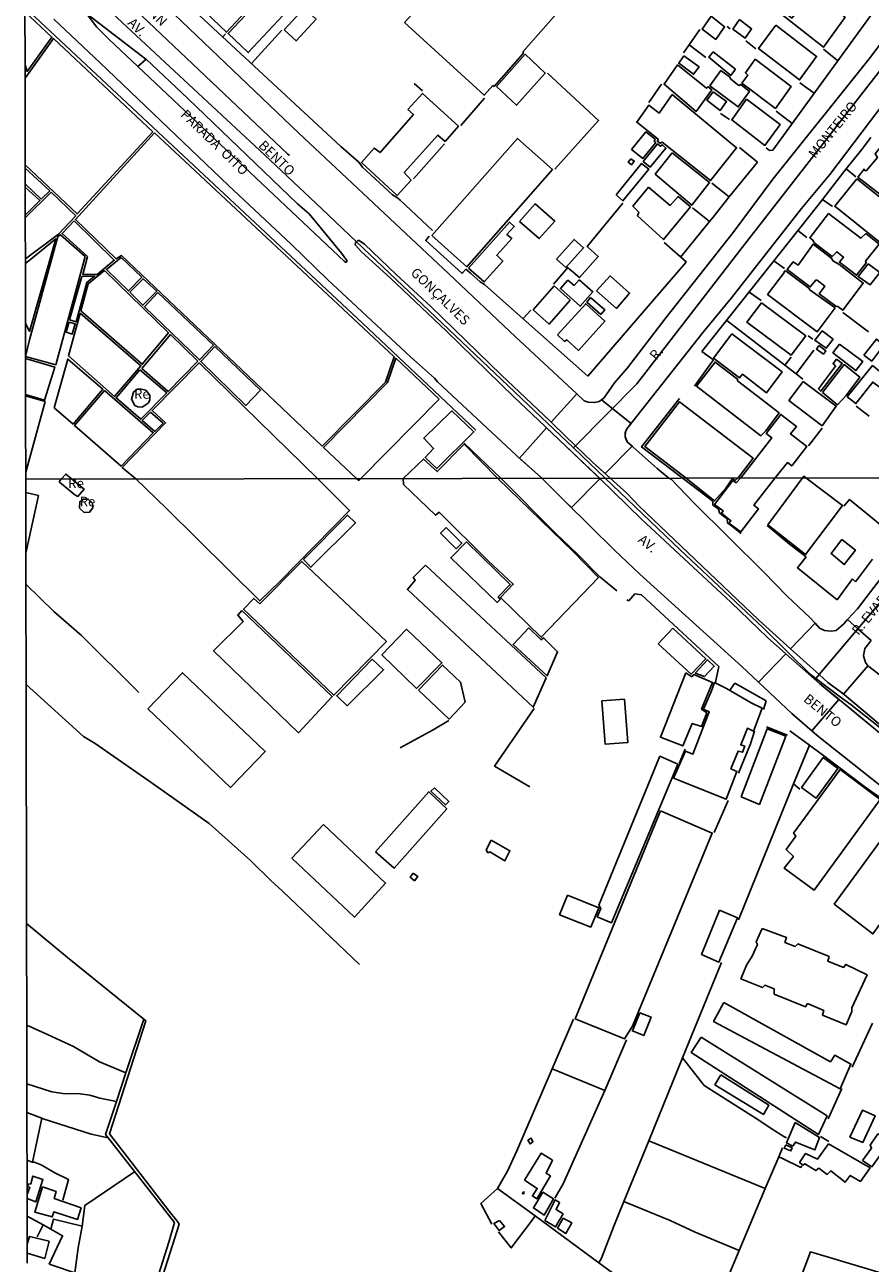
# Model space of a CAD drawing. Extents: x 180712 to 183138, y 1671507 to 1674283.
# Drawn here: x 180712 to 180930, y 1673522 to 1673842 of the extents above; entities that cross this region are included whole.
import ezdxf
from ezdxf.enums import TextEntityAlignment as Align

# ---------------------------------------------------------------- set-up
doc = ezdxf.new("R2010")
doc.units = 0
doc.header["$LTSCALE"] = 5
doc.header["$MEASUREMENT"] = 0
for name, color, linetype in [('T-ALINH-PROJ-C', 6, 'CONTINUOUS'), ('V-CANAL', 4, 'CONTINUOUS'), ('V-CANTEIRO', 3, 'CONTINUOUS'), ('V-CRUZAMENTO', 1, 'CONTINUOUS'), ('V-EDIFICACAO', 7, 'CONTINUOUS'), ('V-EIXO_DE_LOGRADOURO', 3, 'CONTINUOUS'), ('V-LOTE', 1, 'CONTINUOUS'), ('V-NOME_DOS_LOGRADOUROS', 7, 'CONTINUOUS'), ('V-QUADRA', 2, 'CONTINUOUS'), ('V-TESTADA', 2, 'CONTINUOUS'), ('V-VALETA', 173, 'CONTINUOUS'), ('X-LIMITE_1000', 4, 'CONTINUOUS'), ('X-LIMITE_5000', 3, 'CONTINUOUS')]:
    doc.layers.add(name, color=color, linetype=linetype)

# ---------------------------------------------------------------- blocks, each defined once
blk = doc.blocks.new('872GIP_img_geo')
at = {"layer": 'V-CANAL'}
for points in [[(180718.44, 1673507.63), (180719.46, 1673507.36), (180722.8, 1673506.22), (180730.52, 1673504.23), (180733.88, 1673505.21), (180740.96, 1673506.83), (180743.53, 1673508.29), (180744.53, 1673509.25), (180747.35, 1673517.43), (180752.12, 1673532.33), (180751.72, 1673533.02), (180749.49, 1673535.72), (180734.13, 1673555.62), (180743.53, 1673584.76), (180742.97, 1673585.21)], [(180742.97, 1673585.21), (180738.38, 1673571.37)], [(180738.38, 1673571.37), (180735.94, 1673563.99)], [(180735.94, 1673563.99), (180733.12, 1673555.48), (180733.79, 1673554.62)], [(180733.79, 1673554.62), (180750.9, 1673532.79), (180749.47, 1673527.66), (180743.8, 1673509.75), (180742.84, 1673508.84), (180742.09, 1673508.47), (180733.13, 1673505.74), (180730.44, 1673505.25), (180718.66, 1673508.97), (180712.92, 1673510.79)]]:
    blk.add_lwpolyline(points, dxfattribs=at)
at = {"layer": 'V-CANTEIRO'}
for points in [[(180712.29, 1673872.91), (180716.17, 1673869.08), (180722.41, 1673863.18), (180723.46, 1673862.29), (180724.41, 1673861.37), (180725.2, 1673860.6), (180730.99, 1673854.96), (180739.34, 1673846.83), (180780.04, 1673808.3), (180780.55, 1673807.81)], [(180944.89, 1673648.93), (180921.87, 1673667.91), (180917.37, 1673671.62), (180908.56, 1673679.38), (180903.83, 1673683.54), (180894.35, 1673692.69), (180871.31, 1673714.12), (180860.55, 1673724.65), (180859.32, 1673725.81), (180846.39, 1673738.06), (180838.53, 1673745.51), (180821.02, 1673762.52), (180806.61, 1673776.21), (180799.15, 1673783.03), (180797.5, 1673784.85), (180797.57, 1673785.41), (180797.83, 1673785.63), (180798.23, 1673785.96), (180798.57, 1673785.97), (180799.9, 1673784.96), (180808.04, 1673777.15), (180816.9, 1673769.01), (180835.21, 1673751.22), (180847.73, 1673739.42), (180848.58, 1673738.62), (180854.36, 1673733.03), (180858.75, 1673728.78), (180860.61, 1673727.1), (180867.55, 1673720.8), (180870.77, 1673717.43), (180901.55, 1673688.16), (180909.8, 1673680.67), (180917.13, 1673674.02), (180919.39, 1673671.97), (180922.91, 1673669.42), (180923.08, 1673669.27), (180945.45, 1673650.51)]]:
    blk.add_lwpolyline(points, dxfattribs=at)
blk.add_lwpolyline([(180743.56, 1673832.66), (180754.33, 1673822.54), (180782.67, 1673795.39), (180785.62, 1673792.79), (180793.95, 1673782.65), (180795.32, 1673780.74), (180795.33, 1673780.39), (180795.18, 1673780.28), (180794.77, 1673780.52), (180741.45, 1673830.76), (180733.97, 1673837.81), (180730.89, 1673840.97), (180728.42, 1673844.23), (180728.4, 1673844.25), (180729.41, 1673843.48), (180743.5, 1673832.71)], close=True, dxfattribs=at)
at = {"layer": 'V-CRUZAMENTO'}
for points in [[(180858.75, 1673728.78), (180861.96, 1673725.88), (180861.96, 1673725.88), (180868.95, 1673732.92), (180868.95, 1673732.92), (180867.69, 1673734.06), (180867.12, 1673735.33), (180867.18, 1673736.59), (180867.58, 1673737.4), (180868.68, 1673738.79), (180868.68, 1673738.79), (180861.01, 1673744.85), (180861.01, 1673744.85), (180860.43, 1673744.42), (180859.27, 1673744.19), (180859.27, 1673744.19), (180859.25, 1673744.19), (180857.57, 1673744.28), (180856.59, 1673744.63), (180854.64, 1673746.44), (180854.64, 1673746.44), (180848.09, 1673739.08), (180848.09, 1673739.08), (180848.58, 1673738.62), (180854.36, 1673733.03), (180854.36, 1673733.03), (180858.75, 1673728.78)], [(180853.25, 1673717.1), (180860.65, 1673724.55), (180860.55, 1673724.65), (180859.81, 1673725.35), (180859.81, 1673725.35), (180846.82, 1673737.65), (180846.82, 1673737.65), (180839.86, 1673729.83), (180839.86, 1673729.83), (180845.46, 1673724.83), (180851.93, 1673718.41), (180853.25, 1673717.1)], [(180910.11, 1673663.97), (180914.77, 1673659.95), (180914.77, 1673659.95), (180915.26, 1673659.52), (180922.24, 1673667.61), (180922.24, 1673667.61), (180917.37, 1673671.62), (180908.56, 1673679.38), (180908.56, 1673679.38), (180901.53, 1673672.06), (180901.53, 1673672.06), (180910.11, 1673663.97)]]:
    blk.add_lwpolyline(points, close=True, dxfattribs=at)
blk.add_lwpolyline([(180930.61, 1673682.8), (180927.16, 1673685.84), (180927.16, 1673685.84), (180924.51, 1673688.18), (180924.51, 1673688.18), (180923.5, 1673687.09), (180921.56, 1673685.37), (180920.26, 1673685.21), (180918.54, 1673685.36), (180917.28, 1673686.01), (180916.12, 1673687.26), (180916.12, 1673687.26), (180909.8, 1673680.67), (180909.8, 1673680.67), (180917.13, 1673674.02), (180917.13, 1673674.02), (180919.39, 1673671.97), (180922.91, 1673669.42), (180923.42, 1673668.98), (180923.42, 1673668.98), (180929.77, 1673676.33), (180929.77, 1673676.33), (180929.11, 1673677.15), (180928.63, 1673678.88), (180928.95, 1673680.75), (180930.61, 1673682.8)], dxfattribs=at)
at = {"layer": 'V-EDIFICACAO'}
for points in [[(180810.19, 1673842.15), (180830.76, 1673823.37), (180832.97, 1673825.86), (180833.32, 1673825.66), (180840.81, 1673834.18), (180840.82, 1673834.63), (180867.29, 1673864.73), (180867.73, 1673864.66), (180871.56, 1673868.98), (180851.58, 1673887.24), (180810.19, 1673842.15)], [(180774.43, 1673861.2), (180759.01, 1673844.68), (180764.31, 1673839.64), (180770.29, 1673845.99), (180769.54, 1673846.78), (180773.57, 1673850.89), (180774.26, 1673850.26), (180780.83, 1673857.28), (180777.39, 1673860.65), (180776.24, 1673859.47), (180774.43, 1673861.2)], [(180771.48, 1673844.9), (180770.74, 1673845.62), (180764.74, 1673839.31), (180769.92, 1673834.37), (180785.37, 1673850.95), (180783.6, 1673852.63), (180784.65, 1673853.85), (180781.24, 1673856.96), (180774.72, 1673850.07), (180775.3, 1673848.96), (180771.48, 1673844.9)], [(180912.27, 1673852.58), (180908.32, 1673847.61), (180911.54, 1673844.97), (180910.14, 1673843.29), (180906.93, 1673845.87), (180906.36, 1673845.17), (180918.28, 1673835.77), (180923.85, 1673843.48), (180912.27, 1673852.58)], [(180779.22, 1673840.25), (180782.28, 1673837.38), (180787.41, 1673843), (180784.38, 1673845.87), (180779.22, 1673840.25)], [(180889.34, 1673843.75), (180887.03, 1673840.41), (180890.51, 1673837.77), (180892.76, 1673841.03), (180889.34, 1673843.75)], [(180896.64, 1673842.9), (180894.94, 1673840.42), (180898.06, 1673838.06), (180899.74, 1673840.54), (180896.64, 1673842.9)], [(180905.96, 1673841.45), (180901.52, 1673835.42), (180912.13, 1673827.32), (180916.51, 1673833.4), (180905.96, 1673841.45)], [(180833.98, 1673825.64), (180839.13, 1673820.82), (180846.54, 1673829.09), (180841.35, 1673833.93), (180833.98, 1673825.64)], [(180889.8, 1673834.53), (180888.73, 1673833.16), (180894.38, 1673828.51), (180895.56, 1673830.1), (180889.8, 1673834.53)], [(180880.61, 1673831.21), (180877.18, 1673826.2), (180885.45, 1673819.2), (180889.49, 1673824.76), (180888.51, 1673825.52), (180888.11, 1673825.24), (180880.61, 1673831.21)], [(180882.25, 1673833.55), (180880.96, 1673831.65), (180884.77, 1673828.8), (180886.18, 1673830.68), (180882.25, 1673833.55)], [(180900.7, 1673832.66), (180898.13, 1673829.18), (180898.75, 1673828.57), (180897.23, 1673826.52), (180905.87, 1673819.97), (180909.92, 1673825.61), (180900.7, 1673832.66)], [(180894.04, 1673828.13), (180891.83, 1673829.76), (180888.99, 1673825.83), (180896.29, 1673820.35), (180899.17, 1673824.37), (180896.95, 1673826.12), (180896.48, 1673825.91), (180894.38, 1673827.53), (180894.04, 1673828.13)], [(180889.85, 1673824.29), (180888.22, 1673822.08), (180891.6, 1673819.46), (180893.27, 1673821.73), (180889.85, 1673824.29)], [(180811.12, 1673819.73), (180812.52, 1673818.44), (180803.92, 1673808.58), (180802.43, 1673809.76), (180799.1, 1673806.05), (180808.36, 1673797.54), (180811.92, 1673801.51), (180810.16, 1673803.42), (180818.84, 1673813.12), (180820.67, 1673811.47), (180824.11, 1673815.37), (180814.84, 1673823.87), (180811.12, 1673819.73)], [(180879.24, 1673823.53), (180875.87, 1673818.78), (180873.25, 1673820.85), (180870.13, 1673816.41), (180875.64, 1673812.09), (180875.46, 1673811.53), (180876.18, 1673811), (180876.69, 1673811.25), (180889.14, 1673801.36), (180895.86, 1673809.84), (180879.24, 1673823.53)], [(180898.42, 1673822.39), (180894.6, 1673817), (180903.17, 1673810.45), (180907.07, 1673815.84), (180898.42, 1673822.39)], [(180745.75, 1673813.67), (180725.36, 1673791.36), (180735.89, 1673781.18), (180737.23, 1673782.07), (180789.02, 1673732.93), (180805.34, 1673749.43), (180807.58, 1673755.9), (180745.75, 1673813.67)], [(180817.24, 1673787.24), (180826.33, 1673779.15), (180848.37, 1673804.22), (180839.39, 1673812.23), (180817.24, 1673787.24)], [(180868.77, 1673809.43), (180871.73, 1673807.1), (180875, 1673811.16), (180874.59, 1673811.51), (180874.91, 1673812.03), (180872.5, 1673813.96), (180868.77, 1673809.43)], [(180871.74, 1673806.29), (180873.54, 1673804.8), (180877.64, 1673809.74), (180876.69, 1673810.61), (180876.21, 1673810.24), (180875.44, 1673810.82), (180871.74, 1673806.29)], [(180879.23, 1673808.53), (180874.89, 1673803.07), (180884.3, 1673795.03), (180888.89, 1673800.86), (180879.23, 1673808.53)], [(180938.35, 1673804.02), (180939.18, 1673805.25), (180932.96, 1673810.02), (180931.6, 1673808.25), (180932.18, 1673807.33), (180929.39, 1673803.95), (180928.89, 1673803.95), (180928.75, 1673804.33), (180927.14, 1673802.3), (180933.13, 1673797.62), (180934.11, 1673798.76), (180947.42, 1673788.48), (180946.64, 1673787.08), (180948.69, 1673785.47), (180949.08, 1673785.59), (180949.8, 1673785.05), (180955.51, 1673792.43), (180951.93, 1673795.19), (180950.93, 1673794.18), (180938.35, 1673804.02)], [(180864.78, 1673797.71), (180866.56, 1673796.14), (180873.26, 1673804.3), (180871.36, 1673805.81), (180864.78, 1673797.71)], [(180868.56, 1673806.95), (180867.88, 1673806.13), (180868.76, 1673805.44), (180869.49, 1673806.4), (180868.56, 1673806.95)], [(180873.15, 1673799.7), (180869.11, 1673794.74), (180870.63, 1673793.25), (180870.27, 1673792.29), (180877.02, 1673786.15), (180883.97, 1673794.61), (180880.77, 1673797.27), (180878.77, 1673794.99), (180873.15, 1673799.7)], [(180926.89, 1673801.86), (180921.19, 1673794.76), (180932.56, 1673785.64), (180935.55, 1673783.65), (180941.03, 1673790.58), (180926.89, 1673801.86)], [(180839.88, 1673790.83), (180844.98, 1673786.41), (180848.96, 1673790.94), (180843.94, 1673795.36), (180839.88, 1673790.83)], [(180919.58, 1673792.86), (180914.73, 1673786.64), (180915.61, 1673785.94), (180915.78, 1673785.43), (180920.5, 1673781.78), (180921.71, 1673783.04), (180923.43, 1673781.66), (180922.39, 1673780.33), (180926.8, 1673776.98), (180929.32, 1673780.14), (180929.13, 1673780.61), (180932.65, 1673785), (180929.17, 1673787.72), (180927.94, 1673786.49), (180919.58, 1673792.86)], [(180725.01, 1673790.99), (180721.92, 1673787.71), (180728.45, 1673781.84), (180727.26, 1673777.19), (180730.96, 1673777.19), (180735.37, 1673780.82), (180725.01, 1673790.99)], [(180826.76, 1673778.84), (180830.79, 1673775.24), (180835.61, 1673780.61), (180834.02, 1673782.11), (180837.88, 1673786.46), (180836.65, 1673787.49), (180838.51, 1673789.57), (180837.27, 1673790.69), (180826.76, 1673778.84)], [(180712.49, 1673756.04), (180712.49, 1673756.02), (180720.27, 1673753.89), (180727.84, 1673781.78), (180721.52, 1673787.42), (180720.85, 1673786.96), (180713.51, 1673760.28)], [(180849.44, 1673781.16), (180851.82, 1673778.98), (180856.4, 1673784.08), (180854, 1673786.23), (180849.44, 1673781.16)], [(180915.63, 1673784.95), (180911.73, 1673779.54), (180910.46, 1673780.45), (180908.91, 1673778.45), (180914.87, 1673773.96), (180916.3, 1673775.73), (180916.65, 1673775.74), (180918.59, 1673774.19), (180917.2, 1673772.21), (180921.43, 1673768.99), (180921.99, 1673768.93), (180923.26, 1673767.97), (180928.53, 1673774.96), (180922.21, 1673779.86), (180920.71, 1673780.69), (180920.43, 1673781.26), (180915.63, 1673784.95)], [(180737.17, 1673781.51), (180733.34, 1673778.48), (180739.02, 1673772.94), (180742.47, 1673776.44), (180737.17, 1673781.51)], [(180929.83, 1673779.94), (180927.18, 1673776.64), (180930.3, 1673774.47), (180932.77, 1673777.68), (180929.83, 1673779.94)], [(180723.87, 1673765.46), (180725.51, 1673764.96), (180728.29, 1673775.11), (180730.3, 1673776.7), (180727.02, 1673776.64), (180723.87, 1673765.46)], [(180732.88, 1673778.16), (180728.68, 1673774.72), (180726.79, 1673767.83), (180742.6, 1673754.04), (180749.39, 1673762.13), (180732.88, 1673778.16)], [(180859.76, 1673772.93), (180864.87, 1673768.44), (180868.29, 1673772.36), (180863.3, 1673776.8), (180859.76, 1673772.93)], [(180908.63, 1673778.06), (180908.16, 1673778.02), (180908.22, 1673777.74), (180903.87, 1673772.03), (180916.66, 1673762.41), (180921.25, 1673768.54), (180914.8, 1673773.11), (180914.52, 1673773.64), (180908.63, 1673778.06)], [(180739.38, 1673772.57), (180742.76, 1673769.25), (180746.33, 1673772.88), (180742.81, 1673776.08), (180739.38, 1673772.57)], [(180843.41, 1673768.04), (180847.52, 1673764.4), (180852.92, 1673770.53), (180848.84, 1673774.21), (180843.41, 1673768.04)], [(180855.3, 1673775.78), (180853.97, 1673774.34), (180852.37, 1673775.69), (180850.42, 1673773.56), (180855.5, 1673768.99), (180858.82, 1673772.66), (180855.3, 1673775.78)], [(180746.61, 1673772.51), (180743.16, 1673768.83), (180757.33, 1673755.14), (180760.98, 1673758.97), (180746.61, 1673772.51)], [(180858.23, 1673771.23), (180857.21, 1673770.05), (180860.82, 1673766.87), (180861.88, 1673768.08), (180858.23, 1673771.23)], [(180726.6, 1673767.2), (180723.53, 1673756.18), (180735.44, 1673745.71), (180742.26, 1673753.64), (180726.6, 1673767.2)], [(180849.65, 1673761.58), (180851.48, 1673759.9), (180852.12, 1673760.32), (180855.11, 1673757.61), (180861.92, 1673765.14), (180856.95, 1673769.61), (180849.65, 1673761.58)], [(180902.33, 1673769.83), (180898.55, 1673764.87), (180909.95, 1673756.38), (180913.7, 1673761.34), (180902.33, 1673769.83)], [(180723.74, 1673764.89), (180722.98, 1673762.26), (180724.54, 1673761.77), (180725.31, 1673764.48), (180723.74, 1673764.89)], [(180742.44, 1673752.95), (180749.29, 1673746.99), (180756.91, 1673754.81), (180749.84, 1673761.68), (180742.44, 1673752.95)], [(180894.68, 1673761.89), (180889.92, 1673755.57), (180896.65, 1673750.56), (180897.36, 1673751.44), (180903.55, 1673746.65), (180907.58, 1673752.04), (180894.68, 1673761.89)], [(180917.96, 1673762.6), (180916.05, 1673760.2), (180918.99, 1673758.16), (180920.75, 1673760.49), (180917.96, 1673762.6)], [(180928.66, 1673756.39), (180930.71, 1673754.85), (180933.84, 1673758.92), (180931.92, 1673760.53), (180928.66, 1673756.39)], [(180761.35, 1673758.58), (180757.69, 1673754.74), (180769.31, 1673743.42), (180773.1, 1673747.35), (180761.35, 1673758.58)], [(180917.1, 1673758.83), (180916.47, 1673757.94), (180918.24, 1673756.63), (180918.88, 1673757.51), (180917.1, 1673758.83)], [(180922.43, 1673759.21), (180920.72, 1673756.97), (180926.65, 1673752.38), (180928.4, 1673754.74), (180922.43, 1673759.21)], [(180719.91, 1673742.78), (180723.36, 1673755.34), (180732.44, 1673747.6), (180724.77, 1673738.61), (180719.91, 1673742.78)], [(180787.81, 1673724.53), (180757.24, 1673754.38), (180745.14, 1673742.1), (180748.61, 1673738.88), (180737.38, 1673727.44), (180740.96, 1673724.45), (180748.84, 1673716.83), (180772.89, 1673693.01), (180778.06, 1673698.04), (180796.05, 1673716.32), (180787.81, 1673724.53)], [(180819.15, 1673744.99), (180798.96, 1673724.55), (180798.41, 1673724.06), (180797.86, 1673724.55), (180789.3, 1673732.57), (180805.87, 1673749.3), (180807.96, 1673755.57), (180819.15, 1673744.99)], [(180896.08, 1673749.77), (180896.11, 1673750.21), (180890.33, 1673754.58), (180885.51, 1673748.36), (180902.13, 1673735.6), (180903.42, 1673736.87), (180906.82, 1673741.5), (180896.08, 1673749.77)], [(180921.65, 1673755.33), (180920.76, 1673754.22), (180921.39, 1673753.5), (180916.98, 1673747.73), (180917.59, 1673747.07), (180923.13, 1673754.25), (180921.65, 1673755.33)], [(180741.98, 1673752.58), (180735.85, 1673745.34), (180742.26, 1673739.85), (180748.92, 1673746.64), (180741.98, 1673752.58)], [(180918, 1673746.77), (180921.89, 1673743.59), (180924.11, 1673746), (180927.63, 1673750.7), (180923.59, 1673753.94), (180918, 1673746.77)], [(180924.37, 1673745.61), (180926.63, 1673743.89), (180930.97, 1673749.44), (180932.65, 1673748.22), (180934.64, 1673750.69), (180930.95, 1673753.69), (180924.37, 1673745.61)], [(180742.06, 1673747.73), (180741.26, 1673747.57), (180740.32, 1673746.85), (180739.8, 1673745.05), (180740.71, 1673743.42), (180741.47, 1673743.04), (180742.58, 1673743), (180744.11, 1673743.97), (180744.51, 1673744.76), (180744.51, 1673746.02), (180743.49, 1673747.36), (180742.06, 1673747.73)], [(180913.04, 1673749.57), (180909.38, 1673744.7), (180917.9, 1673738.15), (180921.56, 1673743.23), (180913.04, 1673749.57)], [(180732.82, 1673747.27), (180725.15, 1673738.22), (180737.13, 1673727.79), (180745.44, 1673736.36), (180732.82, 1673747.27)], [(180744.75, 1673741.67), (180742.61, 1673739.52), (180745.8, 1673736.71), (180747.95, 1673738.85), (180744.75, 1673741.67)], [(180822.38, 1673741.94), (180815.2, 1673734.95), (180817.74, 1673732.28), (180815.54, 1673730.01), (180818.52, 1673727.11), (180828.11, 1673736.62), (180822.45, 1673742.01), (180822.38, 1673741.94)], [(180896.28, 1673724.72), (180900.18, 1673729.79), (180881.17, 1673744.34), (180872.2, 1673732.83), (180882.88, 1673724.69), (180890.17, 1673718.79), (180893.09, 1673722.05), (180894.84, 1673724.58), (180895.47, 1673724.07), (180896.28, 1673724.72)], [(180905.78, 1673724.73), (180909.01, 1673728.68), (180910.11, 1673727.81), (180914, 1673732.81), (180909.78, 1673736.06), (180911.34, 1673737.95), (180907.26, 1673741.09), (180903.51, 1673736.2), (180904.96, 1673735.04), (180896.98, 1673724.72), (180895.78, 1673723.48), (180894.94, 1673724.02), (180890.21, 1673717.83), (180892.37, 1673716.27), (180891.99, 1673715.6), (180894.41, 1673713.68), (180893.84, 1673713.02), (180896.92, 1673710.85), (180901.54, 1673716.71), (180900.31, 1673717.73), (180905.78, 1673724.73)], [(180834.29, 1673724.61), (180825.59, 1673733.38), (180818.66, 1673726.35), (180815.15, 1673729.57), (180809.92, 1673724.57), (180810, 1673723.05), (180818.24, 1673715.08), (180819.18, 1673715.88), (180831.78, 1673703.31), (180838.27, 1673697.29), (180835.01, 1673693.86), (180845.49, 1673683.64), (180860.24, 1673699.09), (180853.83, 1673705.68), (180834.29, 1673724.61)], [(180721.72, 1673724.42), (180722.88, 1673725.73), (180727.58, 1673721.86), (180725.99, 1673719.94), (180725.19, 1673720.37), (180721.27, 1673723.62), (180721.19, 1673723.75), (180721.72, 1673724.42)], [(180913.75, 1673724.75), (180913.22, 1673725.21), (180903.95, 1673712.63), (180913.61, 1673704.95), (180923.16, 1673717.63), (180913.75, 1673724.75)], [(180727.42, 1673719.28), (180726.52, 1673718.56), (180726.4, 1673716.94), (180727.59, 1673715.8), (180728.99, 1673715.88), (180729.88, 1673716.99), (180729.79, 1673718.22), (180728.65, 1673719.28), (180727.42, 1673719.28)], [(180784.18, 1673703.66), (180786.09, 1673701.7), (180797.6, 1673713.12), (180795.52, 1673715.12), (180784.18, 1673703.66)], [(180821, 1673711.93), (180819.51, 1673710.45), (180823.54, 1673706.46), (180825.03, 1673707.94), (180821, 1673711.93)], [(180826.18, 1673708.24), (180822.14, 1673704.12), (180834.11, 1673692.62), (180834.88, 1673693.34), (180834.41, 1673694.02), (180837.51, 1673697.2), (180826.18, 1673708.24)], [(180783.76, 1673703.19), (180772.89, 1673692.28), (180771.36, 1673693.64), (180768.73, 1673690.88), (180792, 1673668.67), (180805.54, 1673682.55), (180783.76, 1673703.19)], [(180815.6, 1673702.25), (180812.5, 1673699.03), (180813.01, 1673698.35), (180810.97, 1673695.93), (180843.41, 1673665.61), (180846.73, 1673673.21), (180815.6, 1673702.25)], [(180768.3, 1673690.54), (180767.2, 1673689.3), (180768.6, 1673687.73), (180761, 1673680.18), (180782.91, 1673659.03), (180791.61, 1673668.33), (180768.3, 1673690.54)], [(180810.72, 1673685.74), (180804.39, 1673679.11), (180813.35, 1673670.45), (180819.89, 1673677.03), (180810.72, 1673685.74)], [(180842.31, 1673686.08), (180838.23, 1673681.75), (180846.98, 1673673.68), (180849.7, 1673679.92), (180846.09, 1673683.45), (180845.49, 1673682.98), (180842.31, 1673686.08)], [(180879.46, 1673685.99), (180875.68, 1673681.92), (180884.13, 1673674.15), (180887.95, 1673678.05), (180879.46, 1673685.99)], [(180801.89, 1673678.01), (180792.76, 1673668.54), (180795.43, 1673665.99), (180804.82, 1673675.25), (180801.89, 1673678.01)], [(180885.19, 1673674.4), (180887.61, 1673673.51), (180890.12, 1673676.23), (180888.38, 1673677.8), (180885.19, 1673674.4)], [(180744.02, 1673665.23), (180765.37, 1673644.89), (180774.33, 1673654.23), (180752.98, 1673674.49), (180744.02, 1673665.23)], [(180813.82, 1673669.99), (180821.72, 1673662.56), (180825.88, 1673666.93), (180824.69, 1673672.07), (180820.06, 1673676.48), (180813.82, 1673669.99)], [(180882.77, 1673674.44), (180876.23, 1673657.88), (180882.01, 1673655.68), (180884.39, 1673661.37), (180886.85, 1673660.64), (180888.16, 1673664.13), (180886.85, 1673665.1), (180889.69, 1673671.94), (180884.81, 1673674.02), (180884.3, 1673673.47), (180882.77, 1673674.44)], [(180882.69, 1673654.24), (180884.62, 1673653.52), (180888.82, 1673664.42), (180887.35, 1673665.09), (180889.4, 1673669.79), (180890.14, 1673671.97), (180893.3, 1673670.39), (180899.66, 1673666.75), (180902.47, 1673665.35), (180900.24, 1673659.42), (180898.65, 1673660.17), (180896.94, 1673655.93), (180897.98, 1673655.54), (180897.4, 1673654), (180896.27, 1673654.3), (180894.42, 1673649.72), (180895.97, 1673649.07), (180893.22, 1673641.89), (180879.58, 1673647.31), (180882.69, 1673654.24)], [(180861.08, 1673667.23), (180862.01, 1673656.06), (180867.83, 1673656.53), (180866.94, 1673667.65), (180861.08, 1673667.23)], [(180897.04, 1673642.47), (180901.75, 1673640.56), (180908.54, 1673658.18), (180903.75, 1673660.05), (180897.04, 1673642.47)], [(180860.31, 1673614.58), (180860.82, 1673613.69), (180859.93, 1673611.52), (180863.62, 1673610.03), (180880.69, 1673650.88), (180876.11, 1673652.96), (180860.31, 1673614.58)], [(180912.58, 1673644.93), (180916.36, 1673642.13), (180922, 1673649.82), (180918.23, 1673652.66), (180912.58, 1673644.93)], [(180910.54, 1673633.13), (180911.18, 1673632.32), (180908.63, 1673628.93), (180910.54, 1673627.14), (180908.16, 1673624.09), (180915.85, 1673618.4), (180932.87, 1673641.84), (180922.56, 1673649.52), (180910.54, 1673633.13)], [(180802.74, 1673628.33), (180807.54, 1673624.09), (180821.12, 1673639.37), (180816.49, 1673643.79), (180802.74, 1673628.33)], [(180817.94, 1673644.81), (180817.05, 1673643.96), (180820.78, 1673640.43), (180821.67, 1673641.33), (180817.94, 1673644.81)], [(180876.23, 1673638.91), (180854.28, 1673585.28), (180866.98, 1673580.14), (180869.02, 1673583.37), (180889.57, 1673633.17), (180876.23, 1673638.91)], [(180920.99, 1673614.83), (180931.01, 1673607.15), (180948.07, 1673630.75), (180938.18, 1673638.23), (180920.99, 1673614.83)], [(180789.36, 1673635.38), (180781.17, 1673626.72), (180797.3, 1673611.48), (180805.33, 1673620.27), (180789.36, 1673635.38)], [(180832.59, 1673631.31), (180831.31, 1673628.8), (180831.74, 1673628.08), (180832.25, 1673628.29), (180836.11, 1673626.04), (180837.43, 1673628.59), (180832.59, 1673631.31)], [(180812.42, 1673622.81), (180811.65, 1673621.8), (180812.8, 1673620.86), (180813.69, 1673621.96), (180812.42, 1673622.81)], [(180852.24, 1673617.12), (180850.21, 1673612.11), (180858.27, 1673608.93), (180860.31, 1673613.86), (180852.24, 1673617.12)], [(180891.48, 1673613.3), (180886.85, 1673601.88), (180891.31, 1673599.89), (180896.1, 1673611.31), (180891.48, 1673613.3)], [(180902.47, 1673608.59), (180900.94, 1673605.11), (180901.24, 1673604.43), (180899.8, 1673601.24), (180898.52, 1673599.25), (180897, 1673595.6), (180902.52, 1673593.31), (180903.15, 1673593.94), (180905.53, 1673592.97), (180905.57, 1673591.65), (180913.68, 1673588.38), (180914.19, 1673589.19), (180918.35, 1673587.45), (180918.01, 1673586.17), (180924.13, 1673583.75), (180925.61, 1673587.15), (180925.61, 1673588.08), (180929.52, 1673596.57), (180924, 1673599.29), (180923.41, 1673598.53), (180919.37, 1673600.14), (180919.71, 1673601.33), (180911.64, 1673604.6), (180910.97, 1673603.92), (180908.33, 1673604.98), (180908.71, 1673606.26), (180902.47, 1673608.59)], [(180892.54, 1673589.44), (180889.95, 1673584.6), (180922.56, 1673567.19), (180925.36, 1673573.6), (180921.24, 1673575.9), (180920.05, 1673574.2), (180892.54, 1673589.44)], [(180870.88, 1673586.81), (180869.02, 1673582.14), (180871.95, 1673580.95), (180873.81, 1673585.71), (180870.88, 1673586.81)], [(180886.76, 1673580.53), (180884.13, 1673576.62), (180916.95, 1673555.43), (180919.2, 1673560.23), (180886.76, 1673580.53)], [(180891.82, 1673570.8), (180890.29, 1673568.25), (180902.77, 1673560.57), (180904.21, 1673562.99), (180891.82, 1673570.8)], [(180925.1, 1673554.75), (180928.42, 1673553.39), (180931.64, 1673560.23), (180928.33, 1673561.76), (180925.1, 1673554.75)], [(180910.97, 1673558.53), (180908.76, 1673553.27), (180910.37, 1673552.46), (180911.05, 1673553.48), (180916.06, 1673551.48), (180917.21, 1673554.71), (180910.97, 1673558.53)], [(180843.03, 1673554.16), (180842.86, 1673554.5), (180842.05, 1673553.95), (180842.61, 1673553.01), (180843.33, 1673553.56), (180843.03, 1673554.16)], [(180919.58, 1673553.05), (180916.7, 1673549.06), (180913.64, 1673550.51), (180912.11, 1673548.26), (180913, 1673547.58), (180913.51, 1673547.92), (180916.31, 1673546.13), (180917.08, 1673546.73), (180919.2, 1673545.16), (180920.18, 1673546.05), (180923.91, 1673543.16), (180925.19, 1673544.9), (180927.82, 1673543.33), (180930.28, 1673546.86), (180919.58, 1673553.05)], [(180932.28, 1673555.6), (180930.28, 1673552.71), (180930.67, 1673551.91), (180928.37, 1673548.77), (180930.75, 1673547.15), (180935.51, 1673553.73), (180932.28, 1673555.6)], [(180841.16, 1673543.67), (180844.47, 1673541.55), (180843.2, 1673539.59), (180844.35, 1673538.87), (180847.87, 1673544.77), (180846.73, 1673545.5), (180848.38, 1673548.81), (180845.45, 1673550.63), (180841.16, 1673543.67)], [(180908.54, 1673552.8), (180908.16, 1673551.91), (180909.86, 1673551.19), (180910.2, 1673551.99), (180908.54, 1673552.8)], [(180716.84, 1673541.97), (180714.85, 1673535.43), (180719.35, 1673534.2), (180719.77, 1673535.48), (180725.89, 1673533.57), (180726.82, 1673536.5), (180719.9, 1673538.92), (180720.41, 1673540.78), (180716.84, 1673541.97)], [(180841.04, 1673540.74), (180840.65, 1673540.19), (180841.04, 1673540.15), (180841.04, 1673540.74)], [(180845.88, 1673540.57), (180843.46, 1673536.5), (180846.22, 1673534.63), (180848.64, 1673538.87), (180845.88, 1673540.57)], [(180846.39, 1673533.31), (180849.19, 1673531.61), (180851.14, 1673534.97), (180849.32, 1673536.07), (180850.21, 1673537.9), (180849.06, 1673538.58), (180846.39, 1673533.31)], [(180851.1, 1673533.91), (180849.65, 1673531.32), (180851.86, 1673529.96), (180853.35, 1673532.63), (180851.1, 1673533.91)], [(180834.71, 1673533.31), (180833.27, 1673532.46), (180834.67, 1673530.68), (180836.03, 1673531.7), (180834.71, 1673533.31)]]:
    blk.add_lwpolyline(points, close=True, dxfattribs=at)
for points in [[(180712.34, 1673844.86), (180719.29, 1673838.38), (180712.93, 1673829.52), (180712.37, 1673831.21)], [(180712.37, 1673827.76), (180719.68, 1673838.05), (180745.31, 1673813.97), (180725.79, 1673792.78), (180712.41, 1673805.45)], [(180712.41, 1673804.58), (180718.73, 1673798.76), (180716.52, 1673796.63), (180712.42, 1673800.56)], [(180712.42, 1673799.72), (180716.21, 1673796.21), (180712.43, 1673792.49)], [(180712.43, 1673791.74), (180719.13, 1673798.39), (180725.45, 1673792.28), (180721, 1673787.6), (180712.45, 1673781.21)], [(180712.45, 1673780.01), (180720.27, 1673786.34), (180713.48, 1673762.5), (180712.48, 1673764.66)], [(180712.49, 1673755.51), (180720.01, 1673753.29), (180717.41, 1673744.76), (180712.51, 1673746.27)], [(180712.51, 1673745.85), (180717.53, 1673744.38), (180712.55, 1673726.2)], [(180712.59, 1673705.36), (180715.81, 1673720.15), (180712.56, 1673720.93)], [(180712.87, 1673538.98), (180715.13, 1673538.06), (180716.98, 1673543.81), (180714.39, 1673544.73), (180713.87, 1673542.69), (180713.19, 1673542.68), (180713.05, 1673541.96), (180713.59, 1673541.83), (180712.87, 1673539.95), (180712.87, 1673539.94)], [(180712.89, 1673527.17), (180713.52, 1673529.18), (180718.55, 1673527.93), (180717.44, 1673523.51), (180712.89, 1673524.86)]]:
    blk.add_lwpolyline(points, dxfattribs=at)
at = {"layer": 'V-EIXO_DE_LOGRADOURO'}
for points in [[(180854.36, 1673733.03), (180862.39, 1673741.14), (180870.13, 1673748.94), (180897.28, 1673784.09), (180951.58, 1673853.85), (180978.86, 1673888.46), (180984.3, 1673895.22), (180988.71, 1673900.68)], [(180734.93, 1673844.43), (180774.14, 1673808.03), (180788.94, 1673794.07), (180797.83, 1673785.63)], [(181053.94, 1673846.06), (181049.59, 1673840.42), (181035.22, 1673821.78), (180957.82, 1673724.82), (180938.23, 1673698.88), (180927.16, 1673685.84), (180917.13, 1673674.02)], [(180797.83, 1673785.63), (180845.51, 1673740.38), (180847.14, 1673738.82), (180853.79, 1673732.46)], [(180853.79, 1673732.46), (180854.36, 1673733.03)], [(180853.79, 1673732.46), (180860.02, 1673726.51), (180881.3, 1673706.17), (180902.63, 1673686.14), (180909.02, 1673679.86), (180914.96, 1673674.01), (180916.28, 1673673.02)], [(180917.13, 1673674.02), (180916.28, 1673673.02)], [(180916.28, 1673673.02), (180922.36, 1673668.47), (180925.4, 1673666.19), (180934.48, 1673659.05), (180943.63, 1673651.15), (180945.76, 1673649.37)]]:
    blk.add_lwpolyline(points, dxfattribs=at)
at = {"layer": 'V-LOTE'}
for points in [[(180903.47, 1673809.82), (180904.34, 1673809.12), (180905.19, 1673809.23), (180955.67, 1673878.62), (180956.46, 1673879.7)], [(180728.4, 1673844.25), (180729.41, 1673843.48), (180743.5, 1673832.71), (180743.56, 1673832.66)], [(180741.45, 1673830.76), (180733.97, 1673837.81), (180730.89, 1673840.97), (180728.42, 1673844.23), (180728.4, 1673844.25)], [(180756.16, 1673845.04), (180793.82, 1673810.19)], [(180883.61, 1673836.42), (180886.35, 1673840.37)], [(180893.43, 1673841.12), (180894.25, 1673840.49)], [(180763.34, 1673838.41), (180764.03, 1673839.18)], [(180770.76, 1673831.55), (180778.6, 1673840.16)], [(180898.21, 1673837.41), (180900.86, 1673835.38)], [(180882.16, 1673834.32), (180883.61, 1673836.42)], [(180883.61, 1673836.42), (180887.92, 1673833.08)], [(180921.93, 1673832.31), (180918.3, 1673835.22)], [(180741.45, 1673830.76), (180743.56, 1673832.66)], [(180743.56, 1673832.66), (180754.33, 1673822.54), (180782.67, 1673795.39), (180785.62, 1673792.79), (180793.95, 1673782.65), (180795.32, 1673780.74), (180795.33, 1673780.39), (180795.18, 1673780.28), (180794.77, 1673780.52), (180741.45, 1673830.76)], [(180847.12, 1673829.07), (180860.28, 1673816.84), (180849.02, 1673804.29)], [(180814.87, 1673824.51), (180812.7, 1673826.45)], [(180873.23, 1673821.5), (180876.51, 1673826.26)], [(180915.87, 1673823.95), (180912.22, 1673826.62)], [(180824.74, 1673815.62), (180830.88, 1673822.63)], [(180891.7, 1673818.69), (180894.01, 1673817.13)], [(180906.05, 1673819.26), (180910.17, 1673816.1)], [(180928.04, 1673809.33), (180930.52, 1673812.48)], [(180793.82, 1673810.19), (180797.72, 1673806.75), (180798.44, 1673806.11)], [(180812.54, 1673801.82), (180820.5, 1673810.86)], [(180901.23, 1673806.12), (180896.65, 1673809.88)], [(180924.15, 1673804.37), (180928.04, 1673809.33)], [(180896.66, 1673800.47), (180901.23, 1673806.12)], [(180901.23, 1673806.12), (180901.24, 1673806.14)], [(180920.62, 1673799.85), (180924.15, 1673804.37)], [(180924.15, 1673804.37), (180926.61, 1673802.38)], [(180893.99, 1673797.17), (180889.44, 1673800.74)], [(180893.99, 1673797.17), (180896.66, 1673800.47)], [(180918.02, 1673796.54), (180920.62, 1673799.85)], [(180808.43, 1673796.94), (180809.09, 1673796.32), (180817.45, 1673788.52)], [(180848.68, 1673774.71), (180850.88, 1673777.28), (180852.33, 1673778.99), (180852.73, 1673778.65), (180855.35, 1673776.39), (180860.17, 1673781.82), (180857.3, 1673784.39), (180866.53, 1673795.52)], [(180889.46, 1673791.56), (180893.99, 1673797.17)], [(180916.8, 1673794.99), (180918.02, 1673796.54)], [(180918.02, 1673796.54), (180920.56, 1673794.66)], [(180888.84, 1673790.79), (180884.49, 1673794.35)], [(180886.89, 1673757.32), (180916.8, 1673794.99)], [(180881.48, 1673781.68), (180888.84, 1673790.79)], [(180888.84, 1673790.79), (180889.46, 1673791.56)], [(180816.58, 1673787.07), (180815.69, 1673785.89), (180825.02, 1673777.47), (180825.23, 1673777.68), (180826.05, 1673778.5)], [(180911.68, 1673788.5), (180914, 1673786.68)], [(180882.77, 1673780.25), (180882.86, 1673780.45), (180877.23, 1673785.44)], [(180830.86, 1673774.57), (180831.73, 1673773.8), (180857.47, 1673750.96), (180882.77, 1673780.25)], [(180905.51, 1673780.71), (180908.26, 1673778.71)], [(180899.14, 1673772.65), (180902.24, 1673770.48)], [(180840.81, 1673765.81), (180842.82, 1673767.97)], [(180923.27, 1673767.38), (180929.89, 1673762.36)], [(180893.31, 1673765.31), (180908.35, 1673753.77)], [(180914.3, 1673761.34), (180915.52, 1673760.49)], [(180886.89, 1673757.32), (180888.44, 1673756.23), (180889.9, 1673755.2)], [(180911.19, 1673751.58), (180915.79, 1673757.63)], [(180908.35, 1673753.77), (180909.96, 1673755.83)], [(180908.35, 1673753.77), (180911.19, 1673751.58)], [(180911.19, 1673751.58), (180912.97, 1673750.22)], [(180926.68, 1673743.18), (180930.07, 1673740.63)], [(180914.41, 1673732.99), (180917.97, 1673737.53)], [(180936.21, 1673710), (180925.01, 1673719.16), (180923.5, 1673717.42)], [(180922.99, 1673708.85), (180920.25, 1673705.21), (180923.62, 1673702.37), (180926.51, 1673706.1), (180922.99, 1673708.85)], [(180911.54, 1673701.56), (180913.78, 1673704.36)], [(180926.52, 1673697.95), (180930.91, 1673703.81)], [(180911.53, 1673701.57), (180911.54, 1673701.56)], [(180911.54, 1673701.56), (180921.79, 1673693.32)], [(180860.62, 1673699.26), (180864.98, 1673695.63)], [(180921.79, 1673693.32), (180925.74, 1673698.7)], [(180925.74, 1673698.7), (180926.52, 1673697.95)], [(180867.58, 1673693.28), (180868.06, 1673693.01), (180869.63, 1673694.86), (180871.36, 1673694.61), (180891.31, 1673676.13)], [(180890.44, 1673672.1), (180891.31, 1673676.13)], [(180712.64, 1673671.49), (180714.5, 1673669.86), (180727.46, 1673658.08), (180730.41, 1673656.24), (180745.16, 1673646.04), (180759.83, 1673635.6), (180770.49, 1673626.08), (180775.75, 1673620.9), (180778.66, 1673618.28), (180798.59, 1673599.24)], [(180894.21, 1673670.08), (180895.38, 1673671.83)], [(180895.38, 1673671.83), (180903.46, 1673667.22)], [(180843.68, 1673665.28), (180833.44, 1673650.41), (180842.58, 1673645.07)], [(180902.79, 1673665.04), (180903.46, 1673667.22)], [(180809.07, 1673655.17), (180817.62, 1673659.76), (180821.66, 1673662.15)], [(180896.35, 1673648.61), (180899.43, 1673656.14), (180900.51, 1673659.4)], [(180909.59, 1673659.53), (180914.63, 1673655.86)], [(180914.63, 1673655.86), (180910.55, 1673645.83)], [(180914.63, 1673655.86), (180918.4, 1673653.11)], [(180881.07, 1673651.11), (180882.61, 1673654.77)], [(180910.55, 1673645.83), (180896.32, 1673610.78)], [(180910.55, 1673645.83), (180912.22, 1673644.47)], [(180893.66, 1673641.52), (180890.1, 1673633.33)], [(180742.97, 1673585.21), (180723.3, 1673601.06), (180712.75, 1673609.86)], [(180891.94, 1673599.77), (180881.91, 1673575.18)], [(180848.31, 1673572.34), (180853.84, 1673585.18)], [(180930.94, 1673584.18), (180925.64, 1673572.78)], [(180861.86, 1673566.77), (180867.48, 1673579.87)], [(180881.91, 1673575.18), (180873.21, 1673553.85)], [(180834.21, 1673541.56), (180834.2, 1673541.56), (180836.86, 1673546.17), (180839.22, 1673551.23), (180848.31, 1673572.34)], [(180848.31, 1673572.34), (180861.86, 1673566.77)], [(180848.96, 1673539.02), (180851.14, 1673542.74), (180861.86, 1673566.77)], [(180922.98, 1673567.34), (180919.5, 1673559.46)], [(180716.65, 1673559.66), (180712.83, 1673561.13)], [(180714.31, 1673548.35), (180716.65, 1673559.66)], [(180873.21, 1673553.85), (180866.82, 1673538.16)], [(180873.21, 1673553.85), (180903.27, 1673541.5)], [(180917.52, 1673554.91), (180919.66, 1673553.63)], [(180903.27, 1673541.5), (180906.73, 1673549.71)], [(180906.73, 1673549.71), (180907.7, 1673552)], [(180906.73, 1673549.71), (180907.75, 1673549.22), (180912.42, 1673546.96), (180912.7, 1673547.33)], [(180714.31, 1673548.35), (180712.86, 1673548.8)], [(180722.11, 1673538.52), (180723.61, 1673543.81), (180720.03, 1673545.57), (180716.49, 1673547.59), (180714.7, 1673548.28), (180714.31, 1673548.35)], [(180727.09, 1673531.84), (180727.74, 1673537.14), (180740.57, 1673545.8)], [(180834.21, 1673541.56), (180829.93, 1673537.65), (180832.74, 1673532.31)], [(180843.91, 1673534.44), (180834.21, 1673541.56)], [(180896.54, 1673525.51), (180903.27, 1673541.5)], [(180866.82, 1673538.16), (180864.22, 1673531.8), (180861.02, 1673523.6), (180860.38, 1673522.35)], [(180866.82, 1673538.16), (180867.82, 1673537.75), (180878.7, 1673533.29), (180885.18, 1673530.29), (180896.54, 1673525.51)], [(180717, 1673532.13), (180712.88, 1673534.4)], [(180834.43, 1673530.33), (180837.75, 1673526.21), (180843.13, 1673533.4), (180843.91, 1673534.44)], [(180860.38, 1673522.35), (180843.91, 1673534.44)], [(180715.49, 1673529.06), (180717, 1673532.13)], [(180718.99, 1673531.03), (180717, 1673532.13)], [(180727.09, 1673531.84), (180726.09, 1673526.2), (180725.19, 1673519.82), (180719.64, 1673521.7), (180718.62, 1673522.05)], [(180718.62, 1673522.05), (180722.03, 1673529.35), (180718.99, 1673531.03)], [(180718.99, 1673531.03), (180719.71, 1673533.64), (180727.09, 1673531.84)], [(180860.38, 1673522.35), (180886.98, 1673502.84), (180896.54, 1673525.51)], [(180979.01, 1673500.37), (180969.7, 1673504.07), (180963.48, 1673506.75), (180957.14, 1673509.85), (180947.32, 1673515.05), (180944, 1673516.49), (180914.93, 1673525.18), (180882, 1673438.02), (180884.99, 1673436.8), (180907.29, 1673428.08), (180931.27, 1673419.93), (180951.33, 1673473.8), (180954.26, 1673481.5)]]:
    blk.add_lwpolyline(points, dxfattribs=at)
at = {"layer": 'V-QUADRA'}
for points in [[(180739.52, 1673855.07), (180782.94, 1673813.6), (180821.59, 1673777.42), (180821.59, 1673777.42), (180838.81, 1673761.1), (180854.64, 1673746.44), (180854.64, 1673746.44), (180856.59, 1673744.63), (180857.57, 1673744.28), (180859.25, 1673744.19), (180859.27, 1673744.19), (180859.27, 1673744.19), (180860.43, 1673744.42), (180861.59, 1673745.29), (180864.4, 1673749.23), (180867.75, 1673753.13), (180877.61, 1673766.03), (180894.99, 1673787.96), (180905.21, 1673801.74), (180930.42, 1673833.23), (180941.18, 1673847.64)], [(180934.4, 1673822.13), (180919.89, 1673802.97), (180912.62, 1673794.14), (180894.59, 1673771.17), (180887.25, 1673762.26), (180867.58, 1673737.4), (180867.18, 1673736.59), (180867.17, 1673736.45), (180867.17, 1673736.45), (180867.12, 1673735.33), (180867.65, 1673734.15), (180867.65, 1673734.15), (180867.69, 1673734.06), (180875.38, 1673727.15), (180878.43, 1673724.69), (180878.99, 1673724.39), (180884.85, 1673718.31), (180902.89, 1673700.43), (180902.89, 1673700.43), (180908.81, 1673694.35), (180914.81, 1673688.67), (180916.12, 1673687.26), (180916.12, 1673687.26), (180917.28, 1673686.01), (180918.54, 1673685.36), (180920.26, 1673685.21), (180921.56, 1673685.37), (180923.5, 1673687.09), (180924.51, 1673688.18), (180924.51, 1673688.18), (180927.09, 1673690.98), (180933.47, 1673699.42)], [(180719.81, 1673842.96), (180731.72, 1673831.72), (180764.75, 1673800.16), (180781.1, 1673784.86), (180790.48, 1673775.79), (180811.8, 1673755.93), (180817.96, 1673750.43), (180818.7, 1673749.48), (180839.03, 1673730.57), (180839.46, 1673730.17), (180845.46, 1673724.83), (180851.93, 1673718.41), (180864.37, 1673706.09), (180870.92, 1673699.91), (180897.24, 1673676.11), (180901.53, 1673672.06), (180910.11, 1673663.97), (180914.77, 1673659.95), (180917.04, 1673657.98), (180960.13, 1673623.89)], [(180930.61, 1673682.8), (180928.95, 1673680.75), (180928.63, 1673678.88), (180929.11, 1673677.15), (180929.58, 1673676.56), (180929.58, 1673676.56), (180929.95, 1673676.11), (180972.14, 1673643.42)]]:
    blk.add_lwpolyline(points, dxfattribs=at)
at = {"layer": 'V-TESTADA'}
for points in [[(180903.47, 1673809.82), (180904.34, 1673809.12), (180905.19, 1673809.23), (180955.67, 1673878.62), (180956.46, 1673879.7)], [(180712.34, 1673846.01), (180799.35, 1673764.58), (180828.58, 1673737)], [(180756.16, 1673845.04), (180793.82, 1673810.19)], [(180928.04, 1673809.33), (180930.52, 1673812.48)], [(180793.82, 1673810.19), (180797.72, 1673806.75), (180798.44, 1673806.11)], [(180924.15, 1673804.37), (180928.04, 1673809.33)], [(180798.44, 1673806.11), (180799.43, 1673804.82), (180807.09, 1673797.7), (180808.43, 1673796.94)], [(180896.66, 1673800.47), (180901.23, 1673806.12)], [(180901.23, 1673806.12), (180901.24, 1673806.14)], [(180920.62, 1673799.85), (180924.15, 1673804.37)], [(180893.99, 1673797.17), (180896.66, 1673800.47)], [(180918.02, 1673796.54), (180920.62, 1673799.85)], [(180808.43, 1673796.94), (180809.09, 1673796.32), (180817.45, 1673788.52)], [(180889.46, 1673791.56), (180893.99, 1673797.17)], [(180916.8, 1673794.99), (180918.02, 1673796.54)], [(180886.89, 1673757.32), (180916.8, 1673794.99)], [(180881.48, 1673781.68), (180888.84, 1673790.79)], [(180888.84, 1673790.79), (180889.46, 1673791.56)], [(180816.58, 1673787.07), (180815.69, 1673785.89), (180825.02, 1673777.47), (180825.23, 1673777.68), (180826.05, 1673778.5)], [(180830.86, 1673774.57), (180831.73, 1673773.8), (180857.47, 1673750.96), (180882.77, 1673780.25)], [(180826.05, 1673778.5), (180827.23, 1673777.5), (180829.73, 1673775.28), (180830.86, 1673774.57)], [(180885.05, 1673748.4), (180889.41, 1673754.52), (180889.9, 1673755.2)], [(180881.12, 1673745.2), (180871.35, 1673732.7), (180889.74, 1673718.71), (180889.74, 1673717.71), (180890.74, 1673717.02), (180891.23, 1673716.68), (180891.46, 1673715.68), (180892.46, 1673714.89), (180893.43, 1673714.13), (180893.54, 1673713.13), (180894.54, 1673712.36), (180897.06, 1673710.42)], [(180860.62, 1673699.26), (180854.85, 1673705.05), (180849.14, 1673710.47), (180835.12, 1673724.61), (180825.57, 1673733.65)], [(180903.73, 1673712.46), (180909.48, 1673707.64), (180913.78, 1673704.36)], [(180926.52, 1673697.95), (180930.91, 1673703.81)], [(180911.53, 1673701.57), (180911.54, 1673701.56)], [(180911.54, 1673701.56), (180921.79, 1673693.32)], [(180860.62, 1673699.26), (180864.98, 1673695.63)], [(180921.79, 1673693.32), (180925.74, 1673698.7)], [(180867.58, 1673693.28), (180868.06, 1673693.01), (180869.63, 1673694.86), (180871.36, 1673694.61), (180891.31, 1673676.13)], [(180895.38, 1673671.83), (180903.46, 1673667.22)], [(180903.58, 1673660.55), (180908.99, 1673658.4)], [(180909.59, 1673659.53), (180914.63, 1673655.86)], [(180914.63, 1673655.86), (180918.4, 1673653.11)], [(180918.4, 1673653.11), (180928.93, 1673645.08), (180933.38, 1673641.88)]]:
    blk.add_lwpolyline(points, dxfattribs=at)
at = {"layer": 'V-VALETA'}
for points in [[(180741.69, 1673669.4), (180741.19, 1673669.9), (180726.95, 1673684.12), (180719.82, 1673690.27), (180712.59, 1673697.35)], [(180738.38, 1673571.37), (180731.53, 1673574.16), (180724.84, 1673578.12), (180718.19, 1673581.25), (180712.8, 1673583.59)], [(180881.91, 1673575.18), (180887.51, 1673568.06), (180901.59, 1673559.18), (180905.03, 1673556.8), (180908.08, 1673554.97), (180908.71, 1673554.6)], [(180735.94, 1673563.99), (180731.68, 1673564.82), (180729.05, 1673565.61), (180726, 1673565.98), (180722.74, 1673565.91), (180719.3, 1673566.42), (180712.82, 1673568.52)], [(180733.79, 1673554.62), (180729.39, 1673555.55), (180717.03, 1673559.51), (180716.65, 1673559.66)]]:
    blk.add_lwpolyline(points, dxfattribs=at)
at = {"layer": 'X-LIMITE_1000'}
blk.add_line((183123.49, 1673728.35), (180712.55, 1673724.4), dxfattribs=at)
at = {"layer": 'X-LIMITE_5000'}
blk.add_lwpolyline([(180712.9, 1673522.24), (180712.89, 1673524.86), (180712.89, 1673527.17), (180712.88, 1673534.4), (180712.87, 1673538.98), (180712.87, 1673539.94), (180712.87, 1673539.95), (180712.83, 1673561.13), (180712.82, 1673568.52), (180712.79, 1673583.3), (180712.75, 1673609.22), (180712.64, 1673671.07), (180712.59, 1673697.35), (180712.58, 1673705.64), (180712.3, 1673865.43)], dxfattribs=at)
at = {"layer": 'V-NOME_DOS_LOGRADOUROS'}
for s, rotation, p in [('GERAL-HERMANN', 316, (180726.83, 1673859.92)), ('AV.', 316, (180738.09, 1673841.22)), ('MONTEIRO', 51, (180916.73, 1673806.42)), ('PARADA  OITO', 316, (180751.75, 1673817.6)), ('BENTO', 316, (180771.83, 1673809.66)), ('GONÇALVES', 316, (180811.07, 1673776.84)), ('R.', 51, (180875.75, 1673754.4)), ('AV.', 321, (180869.74, 1673707.79)), ('R. EVARISTO DA VEIGA', 51, (180927.91, 1673683.47)), ('BENTO', 321, (180912.43, 1673666.71))]:
    blk.add_text(s, height=2.5, rotation=rotation, dxfattribs=at).set_placement(p, align=Align.BOTTOM_LEFT)
for p in [(180740.46, 1673744.35), (180723.48, 1673721.31), (180726.44, 1673716.59)]:
    blk.add_text('Re', height=2.5, dxfattribs=at).set_placement(p, align=Align.BOTTOM_LEFT)

msp = doc.modelspace()

# ---------------------------------------------------------------- block references
at = {"layer": 'T-ALINH-PROJ-C'}
msp.add_blockref('872GIP_img_geo', (0, 0), dxfattribs=at)

doc.saveas('drawing.dxf')
